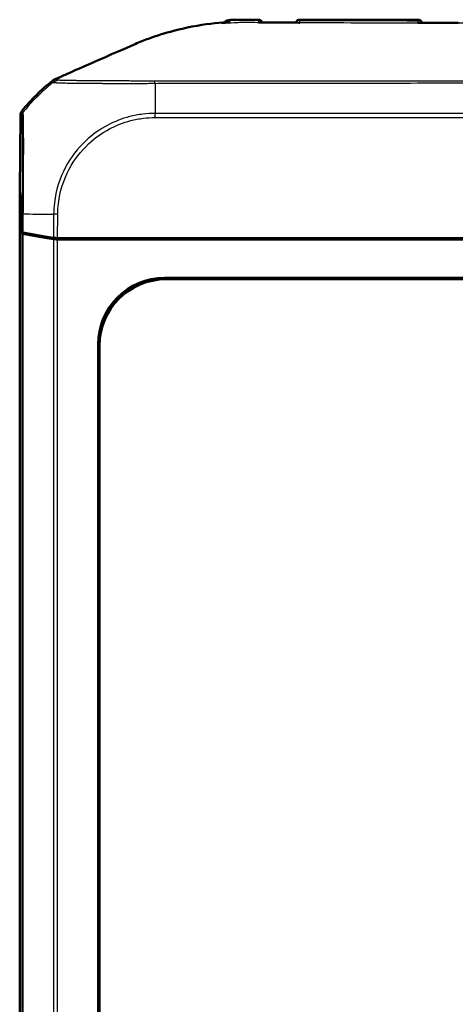
# Model space of a CAD drawing. Units: millimetres. Extents: x 1 to 845, y 1 to 593.
# Drawn here: x 278 to 310, y 331 to 405 of the extents above; entities that cross this region are included whole.
import ezdxf

# ---------------------------------------------------------------- set-up
doc = ezdxf.new("R2010")
doc.units = ezdxf.units.MM
doc.layers.add('Sichtbar (ISO)', color=7, linetype='Continuous', lineweight=50)
doc.layers.add('Sichtbar schmal (ISO)', color=1, linetype='Continuous', lineweight=25)

msp = doc.modelspace()

# ---------------------------------------------------------------- linework, layer by layer
at = {"layer": 'Sichtbar (ISO)'}
for p, q in [((307.4596169, 405.2641348), (298.5648759, 405.2641348)), ((277.5622522, 398.0896949), (277.5131191, 392.3730418)), ((277.5122464, 392.2906745), (277.5171956, 392.2906745)), ((277.663452, 389.2355549), (277.5122464, 392.2906745)), ((277.5122464, 267.2375952), (277.5122464, 392.2906745)), ((277.5131191, 392.3730418), (277.6634542, 389.3355101)), ((281.5923416, 388.8641348), (280.3601259, 388.8641348)), ((280.882216, 388.7641348), (280.3604414, 388.7641348)), ((280.8871653, 388.8641348), (280.882216, 388.7641348)), ((280.882216, 388.7641348), (280.982216, 388.8641348)), ((313.8183285, 388.7641348), (280.882216, 388.7641348)), ((313.7872464, 388.8641348), (281.5923416, 388.8641348)), ((292.3959245, 388.799915), (290.351015, 388.799915)), ((297.8566456, 388.7868247), (295.8641053, 388.7868247)), ((304.5122273, 388.8461674), (301.5122654, 388.8461674)), ((309.8566456, 388.7868247), (307.8641053, 388.7868247)), ((288.4005785, 385.8689504), (346.6239143, 385.8689504)), ((346.5190987, 385.7641348), (288.505394, 385.7641348)), ((283.4074308, 278.652467), (283.4074308, 380.8758027)), ((283.5122464, 380.7709872), (283.5122464, 278.7572825))]:
    msp.add_line(p, q, dxfattribs=at)
for centre, radius, start, end in [((295.4596119, 404.9635647), 0.3, 15.56648101, 90.025220407), ((298.5648759, 404.9641348), 0.3, 90, 165.150434511), ((307.4596169, 404.9641348), 0.3, 12.179193972, 90), ((289.3113719, 388.9362456), 15, 128.4554256, 140.877905476)]:
    msp.add_arc(centre, radius, start, end, dxfattribs=at)
for centre, major_axis, ratio, start_param, end_param in [((314.9443748, 8763.4148753), (-8695.2740194, 0.0001453), 0.9612566884, 1.5699439396, 1.570284153), ((278.0622596, 398.0853533), (-0.379441, 0.325683), 0.9999102455, 0.0264944656, 0.7006674395), ((278.1634329, 389.2363242), (-0.5, 0), 0.1763269807, 0.0087266463, 0.6828832837), ((278.1634542, 389.336413), (0.500019, 0.0001379), 0.1763200506, 3.1502702177, 3.8235205521), ((289.4200438, 390.9510435), (-15.0000172, -0.0041369), 0.1763265627, 0.6819459216, 0.8959104765), ((289.4119022, 390.8497107), (-15, 0), 0.1763269807, 0.6828832837, 0.8966396894), ((280.3604414, 388.8522983), (-0.5, 0), 0.1763269807, 0.8966396894, 1.5707963268), ((280.3608836, 388.9522983), (0.500019, 0.0001379), 0.1763200506, 4.0374851867, 4.7108249289), ((290.3509921, 389.0999264), (0.2121482, -0.2121482), 0.9999238505, 5.49782522, 6.1644033424), ((292.3959931, 389.0999264), (-0.2847192, -0.0948871), 0.9996192872, 0.5824143449, 1.2489924673), ((295.8640824, 389.0868361), (0.2121482, -0.2121482), 0.9999238505, 5.49782522, 6.2321112651), ((297.8567142, 389.0868361), (-0.2847192, -0.0948871), 0.9996192872, 0.5147064222, 1.2489924673), ((301.5122273, 389.3461864), (0.3535803, -0.3535803), 0.9999238505, 5.49782522, 5.7667148124), ((304.5122654, 389.3461864), (-0.3535803, -0.3535803), 0.9999238505, 0.5164704948, 0.7853600872), ((307.8640824, 389.0868361), (0.2121482, -0.2121482), 0.9999238505, 5.49782522, 6.2321112651), ((309.8567142, 389.0868361), (-0.2847192, -0.0948871), 0.9996192872, 0.5147064222, 1.2489924673), ((288.4142925, 380.8620887), (-3.5452312, 3.5452312), 0.9972646886, 5.4991566717, 7.0672139427), ((288.5191081, 380.7572731), (-3.5452312, 3.5452312), 0.9972646886, 5.4991566717, 7.0672139427)]:
    msp.add_ellipse(centre, major_axis=major_axis, ratio=ratio, start_param=start_param, end_param=end_param, dxfattribs=at)
for points, knots in [([(295.4594799, 405.2635647), (295.3227507, 405.2635045), (295.1858877, 405.2634377), (294.9114006, 405.2632174), (294.7738299, 405.263069), (294.496429, 405.2624807), (294.3566705, 405.2620534), (294.0720421, 405.2603178), (293.9267804, 405.2589813), (293.6310393, 405.2543086), (293.4804481, 405.2509613), (293.3279447, 405.2461075)], [1.41053796142, 1.41053796142, 1.41053796142, 1.41053796142, 1.45151739921, 1.45151739921, 1.492496837, 1.492496837, 1.5334762748, 1.5334762748, 1.57445571259, 1.57445571259, 1.61543515038, 1.61543515038, 1.61543515038, 1.61543515038]), ([(292.7622464, 405.0456986), (292.016053, 404.9909072), (291.130297, 404.8818486), (289.4302935, 404.5257098), (288.7597765, 404.3509857), (287.7551741, 404.0331012), (287.4162528, 403.9163473), (286.7351, 403.6606262), (286.4110335, 403.5267938), (286.0764999, 403.3830709)], [0.12748863752, 0.12748863752, 0.12748863752, 0.12748863752, 0.28054794697, 0.28054794697, 0.38242741467, 0.38242741467, 0.43408112855, 0.43408112855, 0.48873566214, 0.48873566214, 0.48873566214, 0.48873566214]), ([(295.5175462, 405.0453508), (295.499081, 405.045458), (295.4804214, 405.0437934), (295.4610198, 405.0402906), (295.4602031, 405.0401398), (295.4593863, 405.0399858)], [-0.0085110563423, -0.0085110563423, -0.0085110563423, -0.0085110563423, 0, 0, 0.0003740343644, 0.0003740343644, 0.0003740343644, 0.0003740343644]), ([(298.5030294, 405.0406504), (298.3037669, 405.0410205), (298.1043761, 405.0412718), (297.7057154, 405.0414397), (297.5064455, 405.041367), (297.1081933, 405.0412191), (296.9092107, 405.0411543), (296.5114914, 405.041445), (296.3127598, 405.0418104), (295.9152742, 405.0431715), (295.7165175, 405.0441773), (295.5175422, 405.0453487)], [4.38221391152, 4.38221391152, 4.38221391152, 4.38221391152, 4.44195482941, 4.44195482941, 4.5016957473, 4.5016957473, 4.56143666519, 4.56143666519, 4.62117758308, 4.62117758308, 4.68091850096, 4.68091850096, 4.68091850096, 4.68091850096]), ([(298.5673851, 405.0335445), (298.5665656, 405.0337221), (298.5657461, 405.0338965), (298.5442809, 405.0383775), (298.5235234, 405.0406133), (298.5030246, 405.0406532)], [-0.0618518014278, -0.0618518014278, -0.0618518014278, -0.0618518014278, -0.0614807551626, -0.0614807551626, -0.0521333948884, -0.0521333948884, -0.0521333948884, -0.0521333948884]), ([(307.5325009, 405.0276091), (307.5086563, 405.0276271), (307.4843636, 405.024625), (307.4593968, 405.0186127), (307.4585792, 405.0184126), (307.4577616, 405.0182092)], [-0.011064593449, -0.011064593449, -0.011064593449, -0.011064593449, 0, 0, 0.000374607499, 0.000374607499, 0.000374607499, 0.000374607499]), ([(286.0764999, 403.3830709), (285.4724496, 403.1235566), (283.28, 402.1610744), (281.9816799, 401.593499), (281.3322568, 401.307522), (280.9233166, 401.1271822)], [0.0000376252, 0.0000376252, 0.0000376252, 0.0000376252, 0.1982322547, 0.1982322547, 1.2884467834, 1.2884467834, 1.2884467834, 1.2884467834]), ([(280.1911063, 400.8064496), (280.1538072, 400.7906197), (280.1176186, 400.7722909), (280.0479407, 400.7308779), (280.0145317, 400.7078388), (279.9827879, 400.6826289)], [-0.024316744803, -0.024316744803, -0.024316744803, -0.024316744803, -0.012160954199, -0.012160954199, 0, 0, 0, 0])]:
    msp.add_open_spline(points, degree=3, knots=knots, dxfattribs=at)
for points in [[(292.8122464, 405.0493054), (292.7955832, 405.0481249), (292.7789169, 405.0469227), (292.7622464, 405.0456986)], [(292.846493, 405.0517013), (292.8350793, 405.0509128), (292.8236639, 405.0501142), (292.8122464, 405.0493054)], [(292.846493, 405.0517013), (293.0081496, 405.0628685), (293.1648647, 405.0716944), (293.3190349, 405.0787086)], [(293.3279447, 405.2461075), (292.9786233, 405.2349897), (292.9196313, 405.0184166), (292.8926057, 404.9618475)], [(280.9233166, 401.1271822), (280.6721904, 401.0153323), (280.410981, 400.8997656), (280.1911063, 400.8064496)]]:
    msp.add_open_spline(points, degree=3, dxfattribs=at)
at = {"layer": 'Sichtbar schmal (ISO)'}
for p, q in [((298.5648759, 405.2641348), (298.5648899, 405.262408)), ((307.4593871, 405.2359223), (307.4596169, 405.2641348)), ((277.5622522, 398.0896949), (277.6635631, 398.0027374)), ((277.7756516, 398.3138997), (277.6743247, 398.4008709)), ((347.3231483, 398.2280592), (287.7010306, 398.2280592)), ((287.7010306, 397.9159398), (287.7010306, 398.2280592)), ((287.7010306, 397.9159398), (347.3195364, 397.9159398)), ((277.6749769, 390.6761857), (277.6634542, 389.3355101)), ((277.6749799, 390.6761856), (277.7869774, 390.6752231)), ((277.7752752, 389.2807374), (277.7872604, 390.6752206)), ((280.0637078, 390.6551736), (280.0484796, 388.8833771)), ((280.3754711, 390.649552), (280.065112, 390.6551607)), ((280.3601259, 388.8641348), (280.3754711, 390.6495479)), ((277.663452, 389.2355549), (277.663452, 270.2927148)), ((277.7755547, 270.3475795), (277.7755547, 389.1806902)), ((280.048322, 388.783422), (280.048322, 270.7448476)), ((280.3604414, 270.7641348), (280.3604414, 388.7641348)), ((290.2867951, 388.8641348), (290.351015, 388.799915)), ((292.3959245, 388.799915), (292.5886232, 388.8641348)), ((295.7867951, 388.8641348), (295.8641053, 388.7868247)), ((297.8566456, 388.7868247), (298.0886232, 388.8641348)), ((301.494298, 388.8641348), (301.5122654, 388.8461674)), ((304.5122273, 388.8461674), (304.5301948, 388.8641348)), ((307.7867951, 388.8641348), (307.8641053, 388.7868247)), ((309.8566456, 388.7868247), (310.0886232, 388.8641348)), ((288.505394, 385.7641348), (288.4005785, 385.8689504)), ((283.4074308, 380.8758027), (283.5122464, 380.7709872))]:
    msp.add_line(p, q, dxfattribs=at)
for centre, major_axis, ratio, start_param, end_param in [((298.5648899, 404.9625232), (-0.2999886, -0.002618), 0.9996162386, 4.7036656829, 6.0096175751), ((293.3436377, 404.722103), (0.4999809, -0.0043702), 0.9906219132, 1.6362303065, 2.3986549822), ((295.4593025, 404.9281063), (0.2999886, -0.002618), 0.9868688759, 0.411566861, 1.5824127982), ((298.5652613, 404.9199619), (0.2999886, 0.002618), 0.9838601707, 1.5655471937, 2.7101969045), ((307.4590143, 404.8950811), (0.2999886, -0.002618), 0.977906577, 0.4770176706, 1.5801454784), ((307.4593871, 404.9378031), (0.2999886, -0.002618), 0.9937300728, 0.314152283, 1.5794682107), ((289.4113795, 388.8504068), (11.9288662, 9.0942106), 0.9998714776, 1.6344884994, 1.6482483991), ((289.4113795, 388.8504068), (11.9288662, 9.0942106), 0.9998714776, 1.5950536748, 1.6344884994), ((287.7601397, 388.864479), (-0.093667, 15), 0.0000544925, 0.6844639138, 0.6961366842), ((287.7601397, 388.864479), (-0.093667, 15), 0.0000544925, 0.6961366842, 0.7135172388), ((287.7601397, 388.864479), (-0.093667, 15), 0.0000544925, 0.7135172388, 0.8914062501), ((289.4113795, 388.8504068), (11.9288662, 9.0942106), 0.9998714776, 1.6482483991, 1.8074807818), ((278.1634847, 397.9979832), (-0.4428303, -0.2321665), 0.9997645856, 5.1195053396, 5.7906464352), ((287.7601397, 388.864479), (-0.093667, 15), 0.0000544925, 0.8914062501, 0.8966393367), ((289.4168315, 390.577291), (14.998892, -0.1289115), 0.00021361, 3.8250846938, 4.0184572842), ((278.1749322, 390.6718885), (-0.4999815, 0.0042973), 0.00001, 5.5980793929, 5.5985240303), ((289.4168315, 390.577291), (14.998892, -0.1289115), 0.00021361, 4.0184572842, 4.0283901338), ((289.4168315, 390.577291), (14.998892, -0.1289115), 0.00021361, 4.0283901338, 4.0391604822)]:
    msp.add_ellipse(centre, major_axis=major_axis, ratio=ratio, start_param=start_param, end_param=end_param, dxfattribs=at)
for points, knots in [([(295.4594798, 405.2635634), (295.4593725, 405.2635621), (295.4592474, 405.2612952), (295.4589047, 405.2503836), (295.4586695, 405.2394923), (295.4584011, 405.2241662)], [-0.043793587243, -0.043793587243, -0.043793587243, -0.043793587243, -0.025619756757, -0.025619756757, 0, 0, 0, 0]), ([(298.5642603, 405.2151184), (298.5643182, 405.2287349), (298.5643998, 405.2395099), (298.5646098, 405.2552879), (298.5647384, 405.260299), (298.5648899, 405.262408)], [-0.041105293904, -0.041105293904, -0.041105293904, -0.041105293904, -0.020558482338, -0.020558482338, 0, 0, 0, 0]), ([(307.4593871, 405.2359223), (306.3556397, 405.2389909), (305.2519024, 405.242481), (302.3429666, 405.2520543), (300.5378767, 405.2586467), (298.6768653, 405.2622014), (298.6208724, 405.2623052), (298.5648899, 405.262408)], [0.21047783403, 0.21047783403, 0.21047783403, 0.21047783403, 0.54161025363, 0.54161025363, 1.08321550804, 1.08321550804, 1.10001502431, 1.10001502431, 1.10001502431, 1.10001502431]), ([(342.2622464, 404.9467053), (342.0227144, 404.97648), (341.7801388, 405.0001167), (341.3441967, 405.0292777), (341.1569168, 405.0376189), (340.4883211, 405.0533863), (339.9723796, 405.0430653), (338.3944258, 405.0287839), (337.8534248, 405.0323779), (336.5792365, 405.0309065), (336.0753346, 405.02822), (334.8070279, 405.0230197), (334.0568859, 405.020039), (332.2309823, 405.0132302), (331.1916368, 405.0097144), (327.9968982, 405.0003761), (325.9324993, 404.9963254), (322.7756915, 404.9924692), (321.7152789, 404.9915514), (319.6273225, 404.9903395), (318.5584157, 404.9900203), (313.7762784, 404.9900199), (308.846254, 404.9942899), (300.5443686, 405.0200804), (299.2531101, 405.0297794), (297.3404775, 405.032369), (296.8356991, 405.0300963), (295.8335295, 405.0355271), (295.4240952, 405.0402728), (294.8069033, 405.0468798), (294.4838351, 405.0495633), (293.9918105, 405.041574), (293.8186611, 405.0356353), (293.3375996, 405.0087729), (293.0482592, 404.9819434), (292.7622464, 404.9462751)], [-1.3030845038, -1.3030845038, -1.3030845038, -1.3030845038, -1.2821516022, -1.2821516022, -1.2662939961, -1.2662939961, -1.2276852637, -1.2276852637, -1.1821114681, -1.1821114681, -1.1522945873, -1.1522945873, -1.107064065, -1.107064065, -1.0439045787, -1.0439045787, -0.9169009557, -0.9169009557, -0.8537135253, -0.8537135253, -0.7906088407, -0.7906088407, -0.5639559064, -0.5639559064, -0.3802539514, -0.3802539514, -0.2886261902, -0.2886261902, -0.2321830038, -0.2321830038, -0.1448930457, -0.1448930457, -0.0900014112, -0.0900014112, 0, 0, 0, 0]), ([(293.3152653, 405.2166209), (293.5545291, 405.2235018), (293.792484, 405.2266669), (294.536762, 405.2303615), (295.0013547, 405.2261041), (295.4584011, 405.2241662)], [-1.60909334859, -1.60909334859, -1.60909334859, -1.60909334859, -1.54656828058, -1.54656828058, -1.40987652746, -1.40987652746, -1.40987652746, -1.40987652746]), ([(293.3190349, 405.0787086), (293.3188118, 405.0929124), (293.3185102, 405.1064982), (293.3181351, 405.1194702), (293.3171769, 405.1518605), (293.3162203, 405.1842443), (293.3152653, 405.2166209)], [-0.099146502242, -0.099146502242, -0.099146502242, -0.099146502242, -0.071242998323, -0.071242998323, -0.071242998323, 0, 0, 0, 0]), ([(295.4584011, 405.2241662), (295.4587437, 405.1870868), (295.4591734, 405.1502722), (295.4594713, 405.0887125), (295.4594775, 405.0645495), (295.4593863, 405.0399858)], [-0.13774826655, -0.13774826655, -0.13774826655, -0.13774826655, -0.06887413328, -0.06887413328, -0.02526413678, -0.02526413678, -0.02526413678, -0.02526413678]), ([(295.7602749, 405.0382289), (295.933452, 405.0373002), (296.105582, 405.0365622), (296.9391548, 405.0340684), (297.6018161, 405.0353449), (298.2642532, 405.0341754)], [-4.65660310254, -4.65660310254, -4.65660310254, -4.65660310254, -4.60471906257, -4.60471906257, -4.4060675522, -4.4060675522, -4.4060675522, -4.4060675522]), ([(298.5673851, 405.0335445), (298.5669845, 405.0570805), (298.5665856, 405.0803505), (298.5655405, 405.1411675), (298.5649015, 405.1780653), (298.5642603, 405.2151184)], [-0.099948969849, -0.099948969849, -0.099948969849, -0.099948969849, -0.062125157088, -0.062125157088, 0, 0, 0, 0]), ([(298.5642603, 405.2151184), (298.6173814, 405.214941), (298.6703991, 405.2147627), (300.5309273, 405.2084807), (302.3376497, 405.2021237), (305.2490821, 405.1936812), (306.3539713, 405.1908514), (307.4587697, 405.1884535)], [-1.09907679731, -1.09907679731, -1.09907679731, -1.09907679731, -1.08321550804, -1.08321550804, -0.54161025363, -0.54161025363, -0.21029498417, -0.21029498417, -0.21029498417, -0.21029498417]), ([(307.4587697, 405.1884535), (307.4585597, 405.1527419), (307.4583492, 405.1167823), (307.4580102, 405.0597167), (307.4578867, 405.0390367), (307.4577616, 405.0182092)], [-0.102504819805, -0.102504819805, -0.102504819805, -0.102504819805, -0.051252409903, -0.051252409903, -0.022442992208, -0.022442992208, -0.022442992208, -0.022442992208]), ([(307.4593871, 405.2359223), (307.459303, 405.2304135), (307.4592094, 405.2236961), (307.4590035, 405.2078684), (307.4588912, 405.1987533), (307.4587697, 405.1884535)], [-0.026607480246, -0.026607480246, -0.026607480246, -0.026607480246, -0.013303740123, -0.013303740123, 0, 0, 0, 0]), ([(279.9827879, 400.6826289), (279.9756672, 400.6714534), (279.9852424, 400.6735336), (279.9919896, 400.6672902), (279.9927236, 400.6617901), (279.9957336, 400.6561503), (279.9964589, 400.6547781), (279.9983284, 400.6501127), (279.9990598, 400.6464908), (280.0026845, 400.6352501), (280.0057614, 400.627776), (280.0084637, 400.6200012), (280.0107931, 400.6132996), (280.0132263, 400.6066794), (280.0171178, 400.5956398), (280.0187619, 400.5913699), (280.0224076, 400.5819487), (280.0240179, 400.5764831), (280.0272401, 400.56494), (280.0330724, 400.5622513), (280.0321483, 400.5541351)], [0.00997230714, 0.00997230714, 0.00997230714, 0.00997230714, 0.10857288462, 0.10857288462, 0.21715077069, 0.21715077069, 0.25193091232, 0.25193091232, 0.32692561082, 0.32692561082, 0.50388383792, 0.50388383792, 0.50388383792, 0.65641748581, 0.65641748581, 0.75582575689, 0.75582575689, 0.87600296136, 0.87600296136, 1.00703765237, 1.00703765237, 1.00703765237, 1.00703765237]), ([(280.031781, 400.553845), (280.0317796, 400.5538424), (280.0317782, 400.5538398), (280.0317741, 400.553832), (280.0317714, 400.5538269), (280.0317651, 400.5538152), (280.0317616, 400.5538085), (280.0317535, 400.5537932), (280.0317489, 400.5537846), (280.0317383, 400.5537647), (280.0317324, 400.5537535), (280.0317187, 400.5537276), (280.031711, 400.553713), (280.0316933, 400.5536793), (280.0316833, 400.5536602), (280.0316605, 400.5536164), (280.0316476, 400.5535916), (280.0316183, 400.5535346), (280.0316018, 400.5535024), (280.0315644, 400.5534283), (280.0315435, 400.5533864), (280.0314962, 400.5532902), (280.0314701, 400.5532359), (280.0314117, 400.5531114), (280.03138, 400.5530412), (280.0313107, 400.552881), (280.0312742, 400.5527912), (280.0311984, 400.5525873), (280.0311615, 400.552474), (280.031094, 400.5522201), (280.0310687, 400.5520814), (280.0310488, 400.5517784), (280.0310657, 400.5516188), (280.031158, 400.5513703), (280.0312165, 400.551274), (280.0313603, 400.5511213), (280.0314342, 400.551059), (280.0316803, 400.5508919), (280.0318816, 400.5507985), (280.0322783, 400.550669), (280.0324509, 400.5506243), (280.0328285, 400.550546), (280.0330288, 400.5505088), (280.0335976, 400.5504146), (280.0339863, 400.5503617), (280.0349463, 400.5502538), (280.0355373, 400.5502031), (280.036994, 400.5501038), (280.0378888, 400.5500605), (280.0400782, 400.5499713), (280.0414116, 400.5499281), (280.0446394, 400.549803), (280.0465801, 400.5497118), (280.0512552, 400.5494028), (280.054048, 400.5491496), (280.0609721, 400.5484909), (280.0652368, 400.5480492), (280.0746301, 400.5470805), (280.0797717, 400.5465553), (280.088135, 400.5457466), (280.0910215, 400.5454742), (280.0997142, 400.5446763), (280.105809, 400.544145), (280.1213434, 400.5428719), (280.1311564, 400.542129), (280.1554515, 400.5404104), (280.1704473, 400.5394293), (280.2034461, 400.5373916), (280.2215345, 400.5363332), (280.2686651, 400.5337287), (280.2990815, 400.5321707), (280.3379816, 400.5303723), (280.3438045, 400.5301076), (280.3766069, 400.5286428), (280.4051917, 400.5274532), (280.4643393, 400.5251438), (280.4947582, 400.5240227), (280.5739111, 400.5212528), (280.6244295, 400.5196085), (280.7082489, 400.5171033), (280.7393174, 400.5162173), (280.8013123, 400.51454), (280.8321086, 400.5137466), (280.9293416, 400.5113653), (280.9986027, 400.5098384), (281.0945613, 400.507927), (281.1180489, 400.5074739), (281.2116966, 400.5057241), (281.2845305, 400.5044839), (281.3907093, 400.5027855), (281.4216105, 400.5023043), (281.5101372, 400.5009574), (281.5688416, 400.5000996), (281.6450553, 400.4990056), (281.6612082, 400.498775), (281.7348157, 400.4977315), (281.7934565, 400.4969153), (281.9028671, 400.4954402), (281.9532243, 400.4947798), (282.0249784, 400.4938807), (282.0456705, 400.4936262), (282.1028407, 400.4929377), (282.1395899, 400.4925115), (282.2196103, 400.4916257), (282.2630121, 400.4911709), (282.3237532, 400.4905774), (282.3406298, 400.490417), (282.3950504, 400.4899146), (282.4328927, 400.4895876), (282.525444, 400.4888419), (282.5805284, 400.4884427), (282.7088772, 400.4876084), (282.7826384, 400.4871988), (282.9549672, 400.4863732), (283.0543384, 400.4859922), (283.2706626, 400.4852859), (283.3881543, 400.4849732), (283.6257887, 400.484397), (283.7458757, 400.4841361), (283.9156951, 400.4837736), (283.963787, 400.4836712), (284.0500045, 400.4834875), (284.0880217, 400.4834065), (284.2202376, 400.4831255), (284.315295, 400.4829207), (284.4330145, 400.4826856), (284.4548458, 400.4826427), (284.5253024, 400.4825069), (284.5741004, 400.482417), (284.703051, 400.4821948), (284.7835446, 400.4820715), (284.9698913, 400.4818418), (285.0761142, 400.4817526), (285.2705561, 400.4816934), (285.3584869, 400.4817041), (285.5156401, 400.4817939), (285.5846577, 400.4818569), (285.7270544, 400.48204), (285.8004269, 400.4821732), (285.9966342, 400.4825718), (286.1198686, 400.4828667), (286.3925824, 400.4834567), (286.542224, 400.4836952), (286.776718, 400.4839892), (286.8609028, 400.4840472), (287.0641892, 400.4840665), (287.1841452, 400.4840669), (287.3905523, 400.4854652), (287.4764146, 400.4866014), (287.6002835, 400.4868224), (287.6420655, 400.4865249), (287.6822669, 400.485769), (287.683857, 400.4857391), (287.6854448, 400.4857085), (287.6870303, 400.4856773)], [1.0078167225, 1.0078167225, 1.0078167225, 1.0078167225, 1.0078463602, 1.0078463602, 1.007904176, 1.007904176, 1.0079793367, 1.0079793367, 1.0080770455, 1.0080770455, 1.008204067, 1.008204067, 1.0083691949, 1.0083691949, 1.0085838611, 1.0085838611, 1.0088629273, 1.0088629273, 1.0092257133, 1.0092257133, 1.0096973351, 1.0096973351, 1.0103104435, 1.0103104435, 1.0111074844, 1.0111074844, 1.0121436375, 1.0121436375, 1.0134906366, 1.0134906366, 1.0152417354, 1.0152417354, 1.0175181638, 1.0175181638, 1.0191843692, 1.0191843692, 1.0204775207, 1.0204775207, 1.0229183634, 1.0229183634, 1.0245005313, 1.0245005313, 1.0260914588, 1.0260914588, 1.0287903418, 1.0287903418, 1.0322988897, 1.0322988897, 1.0368600021, 1.0368600021, 1.0427894481, 1.0427894481, 1.0504977279, 1.0504977279, 1.0605184917, 1.0605184917, 1.0735454845, 1.0735454845, 1.0867325316, 1.0867325316, 1.093288295, 1.093288295, 1.1057497146, 1.1057497146, 1.1230954515, 1.1230954515, 1.1456449093, 1.1456449093, 1.1689570376, 1.1689570376, 1.2022638878, 1.2022638878, 1.2080300532, 1.2080300532, 1.2342924381, 1.2342924381, 1.2593919171, 1.2593919171, 1.2965420505, 1.2965420505, 1.3173088003, 1.3173088003, 1.3366841807, 1.3366841807, 1.3768214471, 1.3768214471, 1.3895666679, 1.3895666679, 1.426871659, 1.426871659, 1.4418504027, 1.4418504027, 1.4691375709, 1.4691375709, 1.4764156332, 1.4764156332, 1.5020805284, 1.5020805284, 1.5232716596, 1.5232716596, 1.5317804254, 1.5317804254, 1.5466303738, 1.5466303738, 1.5637701335, 1.5637701335, 1.5703226105, 1.5703226105, 1.5848037341, 1.5848037341, 1.6053991053, 1.6053991053, 1.6321730879, 1.6321730879, 1.6669792652, 1.6669792652, 1.7065645731, 1.7065645731, 1.7455755719, 1.7455755719, 1.7608568347, 1.7608568347, 1.7728129365, 1.7728129365, 1.8022593098, 1.8022593098, 1.8089464284, 1.8089464284, 1.8237972872, 1.8237972872, 1.8480253612, 1.8480253612, 1.8795218574, 1.8795218574, 1.9052152114, 1.9052152114, 1.925176084, 1.925176084, 1.9462426172, 1.9462426172, 1.9813370442, 1.9813370442, 2.023573301, 2.023573301, 2.0471224036, 2.0471224036, 2.0801736839, 2.0801736839, 2.1032811523, 2.1032811523, 2.115820483, 2.115820483, 2.115820483, 2.1163164655, 2.1163164655, 2.1163164655, 2.1163164655]), ([(280.3726229, 400.723764), (280.3675836, 400.730368), (280.3558147, 400.73147), (280.3415871, 400.7398316), (280.3347851, 400.7437472), (280.3215778, 400.7502326), (280.3155842, 400.7531288), (280.3007243, 400.7606187), (280.2916851, 400.7650211), (280.2828345, 400.7694513), (280.2725668, 400.774591), (280.2621085, 400.7794061), (280.2477257, 400.7865806), (280.2437559, 400.7889546), (280.2370521, 400.7917558), (280.2347796, 400.7925306), (280.2252182, 400.795605), (280.2186569, 400.7987369), (280.2010484, 400.8006316), (280.1869523, 400.7968839), (280.1911063, 400.8064496)], [-1.00767454213, -1.00767454213, -1.00767454213, -1.00767454213, -0.87600296136, -0.87600296136, -0.75582575689, -0.75582575689, -0.65641748581, -0.65641748581, -0.50388383792, -0.50388383792, -0.50388383792, -0.32692561082, -0.32692561082, -0.25193091232, -0.25193091232, -0.21715077069, -0.21715077069, -0.10857288462, -0.10857288462, -0.00912651306, -0.00912651306, -0.00912651306, -0.00912651306]), ([(287.6864688, 400.6581689), (287.6847822, 400.6581634), (287.6830956, 400.6581577), (287.6814089, 400.6581519), (287.6389737, 400.6580038), (287.5964852, 400.6577298), (287.4755398, 400.6569358), (287.3969465, 400.6564909), (287.2057063, 400.6561446), (287.0929797, 400.6564178), (286.8999999, 400.6568889), (286.8199006, 400.6570985), (286.5967174, 400.6576763), (286.4540706, 400.6580343), (286.1942119, 400.6586378), (286.0767814, 400.6588938), (285.8899529, 400.6592957), (285.820121, 400.6594451), (285.6847068, 400.6597471), (285.6190946, 400.6598995), (285.4697192, 400.6602657), (285.3861552, 400.6604847), (285.2013713, 400.6610028), (285.1004249, 400.6613084), (284.923378, 400.6618857), (284.8469185, 400.6621491), (284.7244802, 400.6625975), (284.6781581, 400.6627734), (284.6112927, 400.6630375), (284.5905767, 400.6631207), (284.4788841, 400.6635778), (284.3887427, 400.663977), (284.263368, 400.6645767), (284.2273227, 400.6647542), (284.1455866, 400.6651683), (284.1000013, 400.6654076), (283.9390542, 400.6662818), (283.8252668, 400.6669542), (283.600096, 400.6683791), (283.4887709, 400.6691325), (283.2837253, 400.6705973), (283.1895003, 400.6713027), (283.0259665, 400.6725737), (282.9559256, 400.673134), (282.8339553, 400.6741348), (282.7815764, 400.6745731), (282.6935133, 400.6753244), (282.6574894, 400.675636), (282.6056591, 400.6760905), (282.5895823, 400.6762324), (282.5317068, 400.6767464), (282.4903181, 400.6771199), (282.4139914, 400.6778203), (282.3789308, 400.6781469), (282.3243833, 400.6786647), (282.3046392, 400.6788542), (282.2361691, 400.6795193), (282.1881095, 400.6800007), (282.0836592, 400.6810833), (282.0276501, 400.6816878), (281.9573456, 400.6824779), (281.9419128, 400.6826534), (281.869093, 400.6834906), (281.8130108, 400.6841629), (281.7283934, 400.6852255), (281.6988426, 400.685606), (281.5972252, 400.686943), (281.5274267, 400.6879091), (281.4375585, 400.689225), (281.415002, 400.6895617), (281.3227847, 400.6909646), (281.2560747, 400.6920421), (281.1622269, 400.6936674), (281.1324696, 400.6942011), (281.0724972, 400.6953177), (281.0424026, 400.6959018), (280.9610996, 400.6975433), (280.9119648, 400.6986099), (280.834783, 400.7004134), (280.8050651, 400.7011452), (280.7471672, 400.7026573), (280.7191228, 400.7034386), (280.6868614, 400.704407), (280.68113, 400.7045819), (280.6428121, 400.7057712), (280.6127069, 400.7068042), (280.5658876, 400.7085737), (280.5478656, 400.709306), (280.5148895, 400.7107414), (280.4998534, 400.7114446), (280.475368, 400.7126751), (280.4654309, 400.7132056), (280.4495994, 400.7141053), (280.4433548, 400.714478), (280.4344021, 400.7150383), (280.4314201, 400.7152294), (280.4227573, 400.7158005), (280.4173983, 400.7161757), (280.4076014, 400.7169198), (280.4031531, 400.7172888), (280.3960139, 400.7179502), (280.3931547, 400.7182409), (280.3885188, 400.7187658), (280.3866436, 400.7189974), (280.3835823, 400.7194191), (280.3823372, 400.7196066), (280.3803018, 400.7199514), (280.379473, 400.7201057), (280.3781187, 400.7203908), (280.3775674, 400.7205188), (280.3766661, 400.7207548), (280.376299, 400.7208606), (280.3757586, 400.721035), (280.3755676, 400.721101), (280.3752064, 400.7212358), (280.3750361, 400.7213044), (280.3746281, 400.7214829), (280.374404, 400.7215949), (280.3740957, 400.7217715), (280.3739952, 400.7218337), (280.3737791, 400.721978), (280.3736675, 400.7220609), (280.3734246, 400.72226), (280.3733011, 400.7223774), (280.3731067, 400.7225882), (280.3730303, 400.7226808), (280.3729065, 400.7228459), (280.3728566, 400.7229181), (280.3727738, 400.7230462), (280.3727397, 400.7231021), (280.3726819, 400.723201), (280.3726577, 400.723244), (280.3726162, 400.7233201), (280.3725986, 400.7233532), (280.3725681, 400.7234117), (280.372555, 400.7234371), (280.3725323, 400.723482), (280.3725225, 400.7235015), (280.3725053, 400.7235361), (280.3724979, 400.7235511), (280.3724849, 400.7235776), (280.3724793, 400.7235891), (280.3724693, 400.7236095), (280.3724651, 400.7236184), (280.3724575, 400.723634), (280.3724542, 400.7236408), (280.3724484, 400.7236529), (280.3724459, 400.7236581), (280.3724414, 400.7236673), (280.3724395, 400.7236714), (280.3724361, 400.7236785), (280.3724346, 400.7236816), (280.372432, 400.723687), (280.3724308, 400.7236894), (280.3724288, 400.7236936), (280.3724279, 400.7236954), (280.3724265, 400.7236984), (280.372426, 400.7236996), (280.3724254, 400.7237007), (280.3724236, 400.7237045), (280.3724218, 400.7237084), (280.3724199, 400.7237122)], [-2.1163188923, -2.1163188923, -2.1163188923, -2.1163188923, -2.115820483, -2.115820483, -2.115820483, -2.1032811523, -2.1032811523, -2.0801736839, -2.0801736839, -2.0471224036, -2.0471224036, -2.023573301, -2.023573301, -1.9813370442, -1.9813370442, -1.9462426172, -1.9462426172, -1.925176084, -1.925176084, -1.9052152114, -1.9052152114, -1.8795218574, -1.8795218574, -1.8480253612, -1.8480253612, -1.8237972872, -1.8237972872, -1.8089464284, -1.8089464284, -1.8022593098, -1.8022593098, -1.7728129365, -1.7728129365, -1.7608568347, -1.7608568347, -1.7455755719, -1.7455755719, -1.7065645731, -1.7065645731, -1.6669792652, -1.6669792652, -1.6321730879, -1.6321730879, -1.6053991053, -1.6053991053, -1.5848037341, -1.5848037341, -1.5703226105, -1.5703226105, -1.5637701335, -1.5637701335, -1.5466303738, -1.5466303738, -1.5317804254, -1.5317804254, -1.5232716596, -1.5232716596, -1.5020805284, -1.5020805284, -1.4764156332, -1.4764156332, -1.4691375709, -1.4691375709, -1.4418504027, -1.4418504027, -1.426871659, -1.426871659, -1.3895666679, -1.3895666679, -1.3768214471, -1.3768214471, -1.3366841807, -1.3366841807, -1.3173088003, -1.3173088003, -1.2965420505, -1.2965420505, -1.2593919171, -1.2593919171, -1.2342924381, -1.2342924381, -1.2080300532, -1.2080300532, -1.2022638878, -1.2022638878, -1.1689570376, -1.1689570376, -1.1456449093, -1.1456449093, -1.1230954515, -1.1230954515, -1.1057497146, -1.1057497146, -1.093288295, -1.093288295, -1.0867325316, -1.0867325316, -1.0735454845, -1.0735454845, -1.0605184917, -1.0605184917, -1.0504977279, -1.0504977279, -1.0427894481, -1.0427894481, -1.0368600021, -1.0368600021, -1.0322988897, -1.0322988897, -1.0287903418, -1.0287903418, -1.0260914588, -1.0260914588, -1.0245005313, -1.0245005313, -1.0229183634, -1.0229183634, -1.0204775207, -1.0204775207, -1.0191843692, -1.0191843692, -1.0175181638, -1.0175181638, -1.0152417354, -1.0152417354, -1.0134906366, -1.0134906366, -1.0121436375, -1.0121436375, -1.0111074844, -1.0111074844, -1.0103104435, -1.0103104435, -1.0096973351, -1.0096973351, -1.0092257133, -1.0092257133, -1.0088629273, -1.0088629273, -1.0085838611, -1.0085838611, -1.0083691949, -1.0083691949, -1.008204067, -1.008204067, -1.0080770455, -1.0080770455, -1.0079793367, -1.0079793367, -1.007904176, -1.007904176, -1.0078463602, -1.0078463602, -1.0078018864, -1.0078018864, -1.0077676758, -1.0077676758, -1.0077462942, -1.0077462942, -1.0077462942, -1.0076745558, -1.0076745558, -1.0076745558, -1.0076745558]), ([(347.339998, 400.6389575), (346.7877493, 400.6422871), (346.2424169, 400.6390679), (345.5769052, 400.6395087), (345.4582563, 400.6395527), (343.8944928, 400.6399107), (342.4461358, 400.64075), (339.2417931, 400.6418941), (337.4892054, 400.6424668), (332.3015212, 400.6442012), (328.8674534, 400.6454002), (322.7938323, 400.6476531), (320.1527968, 400.6486987), (316.6967964, 400.6500964), (315.8813722, 400.6504269), (312.159157, 400.6519446), (309.2519671, 400.6531702), (303.8057368, 400.6553349), (301.2628355, 400.6562761), (297.1575911, 400.6575155), (295.5938598, 400.6579068), (292.4593818, 400.6583329), (290.8939565, 400.6587259), (288.7833157, 400.6578804), (288.2405437, 400.6612713), (287.6864698, 400.6580571)], [-8.0810656059, -8.0810656059, -8.0810656059, -8.0810656059, -7.9169498546, -7.9169498546, -7.8813210976, -7.8813210976, -7.4472515086, -7.4472515086, -6.9206304258, -6.9206304258, -5.8907162538, -5.8907162538, -5.0984745831, -5.0984745831, -4.8538257594, -4.8538257594, -3.9817625387, -3.9817625387, -3.2196169279, -3.2196169279, -2.749696195, -2.749696195, -2.2800551013, -2.2800551013, -2.1163190826, -2.1163190826, -2.1163190826, -2.1163190826]), ([(287.687094, 400.4840693), (288.2354302, 400.4890427), (288.7836861, 400.4868372), (290.8934939, 400.4925899), (292.4599864, 400.4953293), (295.5940723, 400.4999789), (297.1576812, 400.5015536), (301.2627448, 400.5049803), (303.8056466, 400.5065803), (309.2519046, 400.5107604), (312.159127, 400.5133626), (315.8813641, 400.5169982), (316.6967925, 400.5178104), (320.1528094, 400.5212962), (322.7938595, 400.5240702), (328.8675073, 400.5305139), (332.3015816, 400.5343292), (337.489174, 400.5384013), (339.2417088, 400.5394265), (342.4458997, 400.5399569), (343.8946523, 400.5394065), (345.4579275, 400.5389353), (345.5765252, 400.53888), (346.2416406, 400.5383616), (346.7894759, 400.5415522), (347.3375475, 400.5379159)], [2.1159020284, 2.1159020284, 2.1159020284, 2.1159020284, 2.2800551013, 2.2800551013, 2.749696195, 2.749696195, 3.2196169279, 3.2196169279, 3.9817625387, 3.9817625387, 4.8538257594, 4.8538257594, 5.0984745831, 5.0984745831, 5.8907162538, 5.8907162538, 6.9206304258, 6.9206304258, 7.4472515086, 7.4472515086, 7.8813210976, 7.8813210976, 7.9169498546, 7.9169498546, 8.0810656057, 8.0810656057, 8.0810656057, 8.0810656057]), ([(277.6635294, 398.0022802), (277.6663442, 397.9969113), (277.6690959, 397.9838922), (277.6769603, 397.8773966), (277.6815964, 397.7350733), (277.6899327, 397.2830049), (277.6933145, 396.94309), (277.6973193, 396.1320974), (277.6981335, 395.6789137), (277.6975548, 394.7675366), (277.6965835, 394.3322807), (277.6932896, 393.4187378), (277.6909602, 392.9397231), (277.6859079, 392.1034179), (277.6835519, 391.7571697), (277.6790755, 391.1656936), (277.6770946, 390.9211615), (277.6749938, 390.6778007), (277.6749892, 390.677262), (277.6749845, 390.6767233), (277.6749799, 390.6761846)], [0, 0, 0, 0, 0.0838169479, 0.0838169479, 0.2590430162, 0.2590430162, 0.4661072479, 0.4661072479, 0.6585121823, 0.6585121823, 0.8095506632, 0.8095506632, 0.9617501625, 0.9617501625, 1.0658016778, 1.0658016778, 1.1388131342, 1.1388131342, 1.1388131342, 1.138974753, 1.138974753, 1.138974753, 1.138974753]), ([(277.7869774, 390.6752238), (277.786979, 390.67538), (277.7869806, 390.6755361), (277.7869822, 390.6756923), (277.7894753, 390.9226179), (277.7898088, 391.1844038), (277.7942165, 391.8030474), (277.7970809, 392.1630472), (277.8033673, 393.0350266), (277.8065862, 393.5348883), (277.8114081, 394.4880981), (277.8125765, 394.941911), (277.8139433, 395.893189), (277.8135714, 396.3660348), (277.8074411, 397.209651), (277.8032065, 397.5636141), (277.7940133, 398.0342924), (277.788334, 398.1816651), (277.7788112, 398.2908901), (277.774159, 398.3028967), (277.7750004, 398.3125951), (277.7750007, 398.3125995), (277.7750011, 398.3126039), (277.7750015, 398.3126082)], [-1.1388593174, -1.1388593174, -1.1388593174, -1.1388593174, -1.1388131342, -1.1388131342, -1.1388131342, -1.0658016778, -1.0658016778, -0.9617501625, -0.9617501625, -0.8095506632, -0.8095506632, -0.6585121823, -0.6585121823, -0.4661072479, -0.4661072479, -0.2590430162, -0.2590430162, -0.0838169479, -0.0838169479, 0, 0, 0, 0.0000377185, 0.0000377185, 0.0000377185, 0.0000377185]), ([(287.7010306, 398.2261818), (287.4098059, 398.2191116), (287.0854462, 398.207698), (286.4412528, 398.1306121), (286.1076386, 398.0668412), (285.2068182, 397.8334572), (284.6538971, 397.6189437), (283.5290089, 397.0234078), (282.9701728, 396.6255347), (281.8742032, 395.5977717), (281.3564337, 394.9232552), (280.5188118, 393.355445), (280.230785, 392.4366413), (280.0855914, 391.2195014), (280.0749105, 390.9195592), (280.0651125, 390.6551607)], [-1.1403875506, -1.1403875506, -1.1403875506, -1.1403875506, -1.0512301779, -1.0512301779, -0.9543702377, -0.9543702377, -0.784851497, -0.784851497, -0.5910676326, -0.5910676326, -0.3533495561, -0.3533495561, -0.0815558551, -0.0815558551, 0, 0, 0, 0]), ([(280.375905, 390.6495441), (280.380817, 390.9213526), (280.3932455, 391.1932378), (280.5352951, 392.3626332), (280.8120946, 393.2427843), (281.6165614, 394.7451468), (282.1151467, 395.3906998), (283.165527, 396.3772006), (283.7005517, 396.7587797), (284.779336, 397.3314671), (285.308885, 397.5378745), (286.1725693, 397.763101), (286.4924881, 397.8244664), (287.1090552, 397.8997409), (287.4050804, 397.9120843), (287.7010356, 397.9155021)], [0, 0, 0, 0, 0.0815558551, 0.0815558551, 0.3533495561, 0.3533495561, 0.5910676326, 0.5910676326, 0.784851497, 0.784851497, 0.9543702377, 0.9543702377, 1.0512301779, 1.0512301779, 1.1400222363, 1.1400222363, 1.1400222363, 1.1400222363])]:
    msp.add_open_spline(points, degree=3, knots=knots, dxfattribs=at)
for points in [[(292.7622464, 404.9462751), (292.7622464, 404.9818972), (292.7622464, 405.015236), (292.7622464, 405.0456986)], [(293.3152653, 405.2166209), (293.3193791, 405.2361168), (293.3236203, 405.2459652), (293.3279447, 405.2461072)], [(295.7602749, 405.0382289), (295.6597412, 405.0387681), (295.5601135, 405.0393618), (295.4593863, 405.0399858)], [(298.5673851, 405.0335445), (298.4663998, 405.0337801), (298.3652634, 405.0339971), (298.2642532, 405.0341754)], [(307.7600976, 405.0179124), (307.6593186, 405.0180091), (307.5585404, 405.018108), (307.4577616, 405.0182092)], [(307.7600976, 405.0179124), (308.5948676, 405.017111), (309.4296354, 405.0164586), (310.2644125, 405.0159257)], [(310.5671157, 405.0157376), (310.4662145, 405.0157986), (310.3653136, 405.0158613), (310.2644125, 405.0159257)]]:
    msp.add_open_spline(points, degree=3, dxfattribs=at)
for points, weights in [([(280.0321343, 400.5540163), (280.132617, 400.6345196), (280.247849, 400.6919675), (280.3726229, 400.723764)], [1, 0.984936862454, 0.984936862454, 1]), ([(287.6870535, 400.4856768), (287.6866046, 400.5688637), (287.6864064, 400.6273267), (287.6864688, 400.6581689)], [1, 0.983483064259, 0.983483064259, 1])]:
    msp.add_rational_spline(points, weights, degree=3, dxfattribs=at)

doc.saveas('drawing.dxf')
